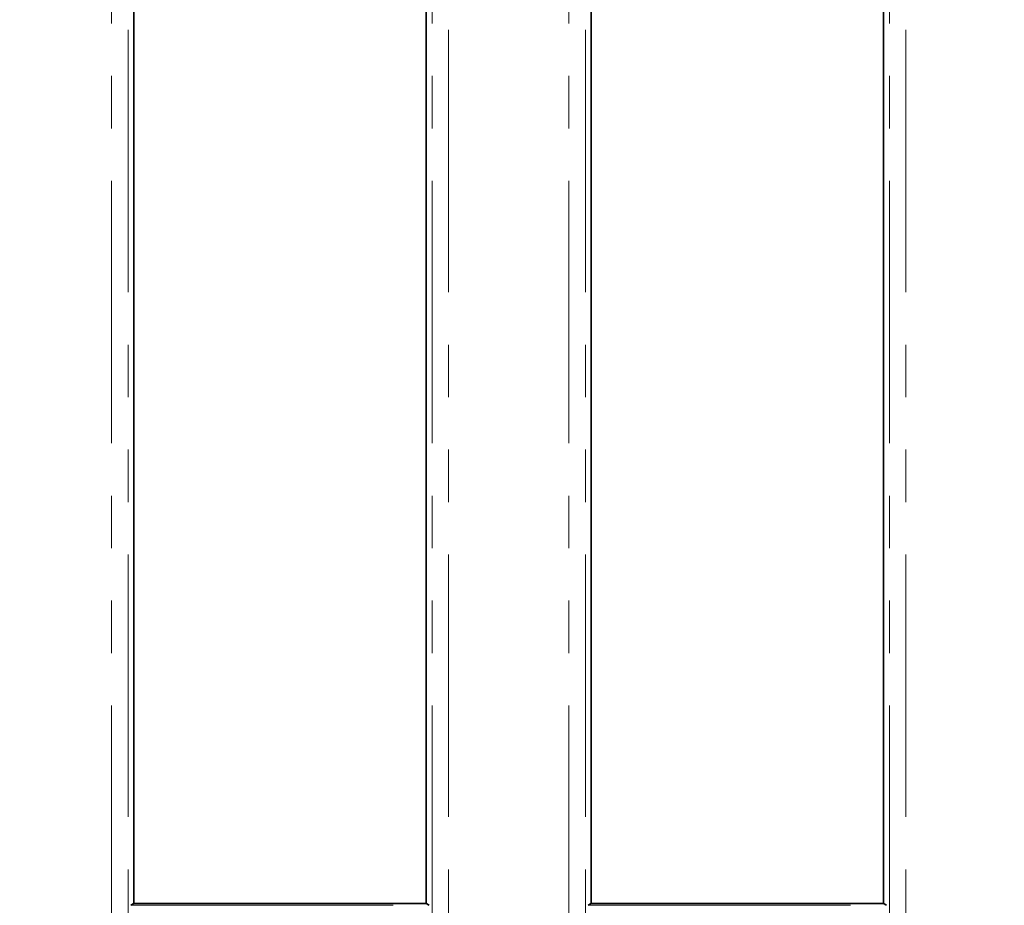
# Model space of a CAD drawing. Units: millimetres. Extents: x 20 to 1064, y 3 to 728.
# Drawn here: x 355 to 415, y 549 to 603 of the extents above; entities that cross this region are included whole.
import ezdxf

# ---------------------------------------------------------------- set-up
doc = ezdxf.new("R2010")
doc.units = ezdxf.units.MM
doc.header["$LTSCALE"] = 2.5
doc.linetypes.add('PHANTOM', pattern=[12.7, 6.35, -1.27, 1.27, -1.27, 1.27, -1.27])
doc.layers.add('FORMAT', color=7, linetype='Continuous')
doc.styles.add('SLDTEXTSTYLE3', font='MIPGOST_1.TTF')
doc.styles.add('SLDTEXTSTYLE4', font='MIPGOST_1.TTF')
doc.dimstyles.new('SLDDIMSTYLE0', dxfattribs={"dimtxt": 8.482686, "dimasz": 8.482686, "dimexe": 0, "dimexo": 0.0625, "dimgap": 2.120672, "dimtad": 2, "dimdec": 1, "dimrnd": 1e-09, "dimzin": 12, "dimdsep": 46, "dimtxsty": 'SLDTEXTSTYLE3', "dimsah": 1, "dimcen": 0.09, "dimadec": 0, "dimazin": 3, "dimtfac": 1, "dimtdec": 1, "dimtofl": 0, "dimtmove": 0, "dimatfit": 3, "dimfxl": 1, "dimfrac": 2, "dimtolj": 1, "dimtzin": 12, "dimarcsym": 0})

# ---------------------------------------------------------------- blocks, each defined once
blk = doc.blocks.new('_D_2')
at = {"layer": 'FORMAT'}
for p, q in [((508.533, 646.313), (508.533, 385.569)), ((178.533, 420.313), (178.533, 385.569)), ((508.533, 388.069), (178.533, 388.069))]:
    blk.add_line(p, q, dxfattribs=at)
for points in [[(178.533, 388.069), (187.016, 386.764), (187.016, 389.374)], [(508.533, 388.069), (500.051, 389.374), (500.051, 386.764)]]:
    blk.add_solid(points, dxfattribs=at)
at = {"layer": 'FORMAT', "insert": (347.456, 400.278), "char_height": 9.2604, "attachment_point": 1, "style": 'SLDTEXTSTYLE4'}
blk.add_mtext('330', dxfattribs=at)
blk = doc.blocks.new('_D_3')
at = {"layer": 'FORMAT'}
for p, q in [((94.533, 639.813), (94.533, 360.813)), ((592.533, 639.813), (592.533, 360.813)), ((94.533, 363.313), (592.533, 363.313))]:
    blk.add_line(p, q, dxfattribs=at)
for points in [[(94.533, 363.313), (103.016, 362.008), (103.016, 364.618)], [(592.533, 363.313), (584.051, 364.618), (584.051, 362.008)]]:
    blk.add_solid(points, dxfattribs=at)
at = {"layer": 'FORMAT', "insert": (346.856, 375.522), "char_height": 9.2604, "attachment_point": 1, "style": 'SLDTEXTSTYLE4'}
blk.add_mtext('498', dxfattribs=at)
blk = doc.blocks.new('_D_6')
at = {"layer": 'FORMAT'}
for p, q in [((499.533, 655.313), (71.281, 655.313)), ((73.781, 655.313), (73.781, 429.313)), ((169.533, 429.313), (71.281, 429.313))]:
    blk.add_line(p, q, dxfattribs=at)
for points in [[(73.781, 655.313), (72.476, 646.831), (75.086, 646.831)], [(73.781, 429.313), (75.086, 437.796), (72.476, 437.796)]]:
    blk.add_solid(points, dxfattribs=at)
at = {"layer": 'FORMAT', "insert": (61.572, 532.961), "char_height": 9.2604, "attachment_point": 1, "rotation": 90, "style": 'SLDTEXTSTYLE4'}
blk.add_mtext('226', dxfattribs=at)

msp = doc.modelspace()

# ---------------------------------------------------------------- linework, layer by layer
at = {"color": 8, "linetype": 'PHANTOM', "lineweight": 18}
for p, q in [((361.03, 450.433), (361.03, 634.194)), ((362.026, 634.194), (362.026, 450.433)), ((380.441, 450.433), (380.441, 634.194)), ((381.437, 634.194), (381.437, 450.433)), ((388.73, 450.433), (388.73, 634.194)), ((389.726, 634.194), (389.726, 450.433)), ((408.141, 450.433), (408.141, 634.194)), ((409.137, 634.194), (409.137, 450.433)), ((362.204, 549.468), (380.263, 549.468)), ((389.904, 549.468), (407.963, 549.468))]:
    msp.add_line(p, q, dxfattribs=at)
at = {"color": 7, "linetype": 'Continuous', "lineweight": 35}
for p, q in [((362.383, 633.836), (362.383, 549.575)), ((380.083, 549.575), (380.083, 633.836)), ((390.083, 633.836), (390.083, 549.575)), ((407.783, 549.575), (407.783, 633.836)), ((362.204, 549.468), (362.383, 549.575)), ((380.083, 549.575), (362.383, 549.575)), ((380.083, 549.575), (380.263, 549.468)), ((389.904, 549.468), (390.083, 549.575)), ((407.783, 549.575), (390.083, 549.575)), ((407.783, 549.575), (407.963, 549.468))]:
    msp.add_line(p, q, dxfattribs=at)

# ---------------------------------------------------------------- dimensions: what is measured, and where the dimension line sits
at = {"layer": 'FORMAT'}
for base, p1, p2, angle, picture, middle in [((73.781, 429.313), (499.533, 655.313), (169.533, 429.313), 90, '_D_6', (73.781, 541.089)), ((592.533, 363.313), (94.533, 639.813), (592.533, 639.813), 0, '_D_3', (354.985, 363.313))]:
    dim = msp.add_linear_dim(base=base, p1=p1, p2=p2, angle=angle, dimstyle='SLDDIMSTYLE0', dxfattribs=at)
    dim.commit()
    dim.dimension.update_dxf_attribs({"geometry": picture, "text_midpoint": middle, "dimtype": 160})
dim = msp.add_linear_dim(base=(178.533, 388.069), p1=(508.533, 646.313), p2=(178.533, 420.313), dimstyle='SLDDIMSTYLE0', dxfattribs=at)
dim.commit()
dim.dimension.update_dxf_attribs({"geometry": '_D_2', "text_midpoint": (354.985, 388.069), "dimtype": 160})

doc.saveas('drawing.dxf')
